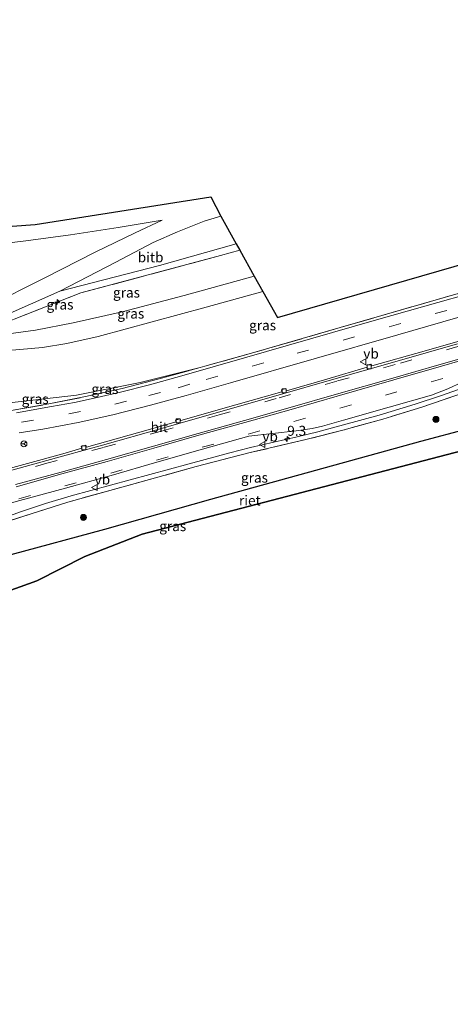
# Model space of a CAD drawing. Units: metres. Extents: x 119996 to 130002, y 544389 to 548655.
# Drawn here: x 120629 to 120737, y 544423 to 544670 of the extents above; entities that cross this region are included whole.
import ezdxf
from ezdxf.enums import TextEntityAlignment as Align

# ---------------------------------------------------------------- set-up
doc = ezdxf.new("R2010")
doc.units = ezdxf.units.M
doc.linetypes.add('IE-TERREINAFSCHEIDING', pattern=[10, 8, -2])
doc.linetypes.add('VW-3-9_STREEP', pattern=[12, 3, -9])
doc.layers.get('0').update_dxf_attribs({"lineweight": 25})
for name, color, linetype, lineweight in [('B-ME-AL-OVERIG-S-B1', 7, 'Continuous', 18), ('B-ME-AM-KILOMETR-S-B1', 7, 'Continuous', 18), ('B-ME-BV-GELEIDECONSTRUCTIE-GELEIDERAIL-L-B1', 213, 'BV-GELEIDERAIL', 18), ('B-ME-GR-BOOM-S-B1', 93, 'Continuous', 18), ('B-ME-GW-KRUINLIJN-L-B1', 93, 'Continuous', 18), ('B-ME-GW-TEENLIJN-L-B1', 93, 'Continuous', 18), ('B-ME-IE-GRASLAND-GV-B6', 93, 'Continuous', 18), ('B-ME-IE-RIET-GV-B6', 10, 'Continuous', 25), ('B-ME-IE-TERREINAFSCHEIDING-RASTERHEKWERK-L-B1', 8, 'IE-TERREINAFSCHEIDING', 18), ('B-ME-KG-KADASTRAAL-OPNAMEDTMGRENS-L-B1', 10, 'Continuous', 25), ('B-ME-OB-BEKLEDING-GV-B6', 253, 'Continuous', 18), ('B-ME-VH-VERH_SOORT-BITUMEN-GV-B6', 8, 'IE-TERREINAFSCHEIDING-NATUURLIJK-HOUTWAL', 18), ('B-ME-VV-KOLK-S-B1', 8, 'Continuous', 18), ('B-ME-VW-MARKERING-39STREEP-015-L-B1', 255, 'VW-3-9_STREEP', 18), ('B-ME-VW-MARKERING-STREEP-015-L-B1', 7, 'Continuous', 18), ('B-ME-VW-MEUBILAIR_WEGMEUBILAIR-RONA-S-B1', 8, 'Continuous', 18), ('B-ME-VW-MEUBILAIR_WEGMEUBILAIR-VERKEERSBORD-S-B1', 8, 'Continuous', 18)]:
    doc.layers.add(name, color=color, linetype=linetype, lineweight=lineweight)
doc.styles.add('NLCS-ISO', font='NLCS-ISO.TTF')
doc.linetypes.add('BV-GELEIDERAIL', pattern='A,10,-3,[108,NLCS.SHX,S=1,R=0,X=0,Y=0],-3', length=16)
doc.linetypes.add('IE-TERREINAFSCHEIDING-NATUURLIJK-HOUTWAL', pattern='A,7,-1.5,[67,NLCS.SHX,S=0.75,R=45,X=0,Y=0],-1.5,7,-1.5,[70,NLCS.SHX,S=0.75,R=0,X=0,Y=0],-1.5', length=20)

# ---------------------------------------------------------------- blocks, each defined once
blk = doc.blocks.new('verkeersbord')
for p, q in [((0, 0.75), (-0.75, -0.625)), ((0.75, -0.625), (0, 0.75)), ((-0.75, -0.625), (0.75, -0.625))]:
    blk.add_line(p, q)
blk = doc.blocks.new('wegwijzer')
for q in [(-0.53, -0.53), (0, 0.75), (0.53, -0.53)]:
    blk.add_line((0, 0), q)
blk.add_circle((0, 0), 0.75)
blk = doc.blocks.new('boom')
blk.add_hatch(color=256).paths.add_polyline_path([(-0.75, 0, 1), (0.75, 0, 1)])
blk.add_circle((0, 0), 0.75)
blk = doc.blocks.new('hecto')
for p, q in [((0, 0.625), (-0.625, 0)), ((0, -0.625), (0, 0.625)), ((-0.625, 0), (0.625, 0)), ((0.625, 0), (0, -0.625))]:
    blk.add_line(p, q)
blk = doc.blocks.new('kolk')
blk.add_lwpolyline([(-0.5, -0.5), (0.5, -0.5), (0.5, 0.5), (-0.5, 0.5)], close=True)

msp = doc.modelspace()

# ---------------------------------------------------------------- linework, layer by layer
at = {"layer": 'B-ME-BV-GELEIDECONSTRUCTIE-GELEIDERAIL-L-B1'}
msp.add_polyline3d([(120616.81, 544541.804, 4.191), (120629.442, 544546.385, 4.609), (120635.743, 544548.516, 4.722), (120642.119, 544550.375, 4.803), (120671.701, 544558.447, 4.912), (120681.921, 544561.208, 4.87), (120687.094, 544562.525, 4.815), (120698.787, 544565.194, 4.807), (120703.995, 544566.468, 4.777), (120710.409, 544568.212, 4.811), (120719.376, 544570.677, 4.782), (120728.343, 544573.377, 4.786), (120734.747, 544575.469, 4.819), (120743.477, 544578.611, 4.836), (120748.531, 544580.365, 4.836), (120753.623, 544581.974, 4.857), (120759.944, 544583.855, 4.879), (120762.493, 544584.621, 4.842)], dxfattribs=at)
at = {"layer": 'B-ME-GW-KRUINLIJN-L-B1'}
for points in [[(120688.066, 544605.571, 9.191), (120670.452, 544600.709, 9.209), (120654.946, 544596.614, 9.226), (120642.695, 544593.817, 9.197), (120633.182, 544591.977, 9.155), (120623.979, 544590.747, 9.188)], [(120690.22, 544601.709, 9.14), (120675.993, 544597.789, 9.197), (120648.96, 544590.43, 9.235), (120641.034, 544588.61, 9.193), (120635.003, 544587.671, 9.167), (120629.281, 544587.12, 9.15), (120624.028, 544586.729, 9.1)]]:
    msp.add_polyline3d(points, dxfattribs=at)
at = {"layer": 'B-ME-GW-TEENLIJN-L-B1'}
msp.add_polyline3d([(120674.518, 544582.616, 4.631), (120659.412, 544578.825, 4.592), (120643.51, 544575.655, 4.744), (120626.705, 544573.744, 4.579)], dxfattribs=at)
at = {"layer": 'B-ME-IE-GRASLAND-GV-B6'}
for points in [[(120594.665, 544583.171, 8.822), (120594.364, 544584.305, 8.83), (120594.28, 544584.683, 8.784), (120602.169, 544586.664, 9.163), (120605.865, 544587.607, 9.273), (120609.253, 544588.702, 9.268), (120612.782, 544589.944, 9.23), (120617.202, 544591.959, 9.02), (120639.292, 544601.761, 7.666), (120664.304, 544608.239, 7.552), (120683.555, 544613.659, 7.536), (120684.426, 544612.096, 7.847), (120679.603, 544610.745, 7.847), (120644.62, 544601.334, 7.852), (120624.177, 544593.296, 8.779), (120618.92, 544591.095, 9.032), (120623.979, 544590.747, 9.188), (120624.028, 544586.729, 9.1), (120612.105, 544586.304, 9.256), (120608.728, 544585.982, 9.319), (120605.213, 544585.49, 9.243), (120600.949, 544584.526, 9.041), (120594.749, 544583.191, 8.826), (120594.665, 544583.171, 8.822)], [(120623.979, 544590.747, 9.188), (120624.177, 544593.296, 8.779), (120644.62, 544601.334, 7.852), (120679.603, 544610.745, 7.847), (120684.426, 544612.096, 7.847), (120688.066, 544605.571, 9.191), (120670.452, 544600.709, 9.209), (120654.946, 544596.614, 9.226), (120642.695, 544593.817, 9.197), (120633.182, 544591.977, 9.155), (120623.979, 544590.747, 9.188)], [(120624.028, 544586.729, 9.1), (120629.281, 544587.12, 9.15), (120635.003, 544587.671, 9.167), (120641.034, 544588.61, 9.193), (120648.96, 544590.43, 9.235), (120675.993, 544597.789, 9.197), (120690.22, 544601.709, 9.14), (120693.891, 544595.185, 6.692), (120754.359, 544612.686, 6.918), (120756.253, 544606.152, 4.563), (120709.544, 544592.622, 4.583), (120687.919, 544586.385, 4.545), (120675.624, 544582.921, 4.63), (120674.518, 544582.616, 4.631), (120659.412, 544578.825, 4.592), (120643.51, 544575.655, 4.744), (120626.705, 544573.744, 4.579), (120624.028, 544586.729, 9.1)], [(120627.096, 544571.817, 4.513), (120636.59, 544573.477, 4.516), (120645.746, 544575.309, 4.6), (120654.915, 544577.353, 4.609), (120663.862, 544579.674, 4.642), (120674.518, 544582.616, 4.631), (120675.624, 544582.921, 4.63), (120687.919, 544586.385, 4.545), (120709.544, 544592.622, 4.583), (120756.253, 544606.152, 4.563)], [(120624.028, 544586.729, 9.1), (120623.979, 544590.747, 9.188), (120633.182, 544591.977, 9.155), (120642.695, 544593.817, 9.197), (120654.946, 544596.614, 9.226), (120670.452, 544600.709, 9.209), (120688.066, 544605.571, 9.191), (120690.22, 544601.709, 9.14), (120675.993, 544597.789, 9.197), (120648.96, 544590.43, 9.235), (120641.034, 544588.61, 9.193), (120635.003, 544587.671, 9.167), (120629.281, 544587.12, 9.15), (120624.028, 544586.729, 9.1)], [(120756.511, 544605.259, 4.514), (120718.716, 544594.562, 4.503), (120685.627, 544585.044, 4.491), (120669.914, 544580.527, 4.499), (120661.825, 544578.252, 4.491), (120654.556, 544576.412, 4.52), (120647.91, 544574.893, 4.541), (120642.971, 544573.854, 4.524), (120637.262, 544572.793, 4.52), (120628.456, 544571.239, 4.507)], [(120629.108, 544566.193, 4.385), (120635.049, 544567.106, 4.381), (120643.916, 544568.818, 4.394), (120652.584, 544570.776, 4.394), (120662.021, 544573.14, 4.419), (120670.983, 544575.606, 4.423), (120682.124, 544578.737, 4.406), (120724.049, 544590.824, 4.385), (120757.869, 544600.574, 4.355)], [(120741.965, 544590.019, 4.369), (120730.612, 544586.733, 4.372), (120717.525, 544583.003, 4.34), (120717.294, 544583.45, 4.34), (120716.264, 544583.163, 4.355), (120716.34, 544582.661, 4.325), (120706.2, 544579.708, 4.321), (120696.127, 544576.789, 4.324), (120695.997, 544577.309, 4.346), (120694.847, 544576.984, 4.33), (120694.955, 544576.509, 4.332), (120683.438, 544573.237, 4.357), (120669.624, 544569.288, 4.345), (120669.453, 544569.759, 4.352), (120668.311, 544569.416, 4.362), (120668.449, 544568.953, 4.349), (120659.338, 544566.382, 4.365), (120645.962, 544562.644, 4.33), (120645.802, 544563.098, 4.324), (120644.697, 544562.811, 4.335), (120644.849, 544562.359, 4.321), (120640.079, 544560.991, 4.337), (120623.156, 544556.366, 4.342)], [(120622.542, 544542.803, 4.027), (120632.391, 544545.954, 4.128), (120641.35, 544548.863, 4.149), (120652.764, 544552.031, 4.141), (120673.487, 544557.737, 4.06), (120687.035, 544561.249, 4.027), (120700.982, 544564.554, 4.048), (120710.212, 544566.878, 4.018), (120720.268, 544569.682, 4.069), (120730.058, 544572.656, 4.044), (120741.729, 544576.646, 4.022), (120752.508, 544580.146, 4.018), (120762.865, 544583.336, 3.959), (120765.669, 544573.662, 0.501), (120729.834, 544564.131, 0.105), (120677.19, 544549.578, 0.21), (120650.555, 544542.041, 0.358), (120627.103, 544535.692, 0.274), (120615.527, 544532.332, 0.387), (120610.541, 544526.616, 0.505), (120614.353, 544533.553, 1.062), (120622.542, 544542.803, 4.027)], [(120627.096, 544571.817, 4.513), (120626.705, 544573.744, 4.579), (120643.51, 544575.655, 4.744), (120659.412, 544578.825, 4.592), (120674.518, 544582.616, 4.631), (120663.862, 544579.674, 4.642), (120654.915, 544577.353, 4.609), (120645.746, 544575.309, 4.6), (120636.59, 544573.477, 4.516), (120627.096, 544571.817, 4.513)], [(120624.2084, 544547.8227, 4.3012), (120629.3, 544549.201, 4.31), (120640.754, 544552.367, 4.302), (120652.174, 544555.555, 4.27), (120663.626, 544558.875, 4.287), (120675.107, 544562.128, 4.311), (120686.654, 544565.36, 4.311), (120698.592, 544566.691, 4.225), (120702.544, 544567.324, 4.199), (120705.147, 544567.922, 4.221), (120710.403, 544569.371, 4.234), (120721.855, 544572.634, 4.236), (120732.485, 544575.675, 4.259), (120736.593, 544577.268, 4.267), (120740.123, 544578.957, 4.281)], [(120741.729, 544576.646, 4.022), (120730.058, 544572.656, 4.044), (120720.268, 544569.682, 4.069), (120710.212, 544566.878, 4.018), (120700.982, 544564.554, 4.048), (120687.035, 544561.249, 4.027), (120673.487, 544557.737, 4.06), (120652.764, 544552.031, 4.141), (120641.35, 544548.863, 4.149), (120632.391, 544545.954, 4.128), (120622.542, 544542.803, 4.027)]]:
    msp.add_polyline3d(points, dxfattribs=at)
at = {"layer": 'B-ME-IE-RIET-GV-B6'}
msp.add_polyline3d([(120609.044, 544520.867, 0.391), (120610.541, 544526.616, 0.505), (120615.527, 544532.332, 0.387), (120627.103, 544535.692, 0.274), (120650.555, 544542.041, 0.358), (120677.19, 544549.578, 0.21), (120729.834, 544564.131, 0.105), (120765.669, 544573.662, 0.501), (120766.999, 544569.075, 0.016), (120740.032, 544561.706, 0.005), (120659.96, 544540.784, 0.08), (120645.567, 544535.219, 0.552), (120633.521, 544529.12, 0.147), (120616.49, 544522.947, 0.145), (120609.044, 544520.867, 0.391)], dxfattribs=at)
at = {"layer": 'B-ME-IE-TERREINAFSCHEIDING-RASTERHEKWERK-L-B1'}
for points in [[(120684.426, 544612.096, 7.847), (120679.603, 544610.745, 7.847), (120644.62, 544601.334, 7.852), (120624.177, 544593.296, 8.779)], [(120756.253, 544606.152, 4.563), (120709.544, 544592.622, 4.583), (120687.919, 544586.385, 4.545), (120675.624, 544582.921, 4.63), (120674.518, 544582.616, 4.631)], [(120762.865, 544583.336, 3.959), (120752.508, 544580.146, 4.018), (120741.729, 544576.646, 4.022), (120730.058, 544572.656, 4.044), (120720.268, 544569.682, 4.069), (120710.212, 544566.878, 4.018), (120700.982, 544564.554, 4.048), (120687.035, 544561.249, 4.027), (120673.487, 544557.737, 4.06), (120652.764, 544552.031, 4.141), (120641.35, 544548.863, 4.149), (120632.391, 544545.954, 4.128), (120622.542, 544542.803, 4.027)], [(120627.096, 544571.817, 4.513), (120636.59, 544573.477, 4.516), (120645.746, 544575.309, 4.6), (120654.915, 544577.353, 4.609), (120663.862, 544579.674, 4.642), (120674.518, 544582.616, 4.631)]]:
    msp.add_polyline3d(points, dxfattribs=at)
at = {"layer": 'B-ME-KG-KADASTRAAL-OPNAMEDTMGRENS-L-B1'}
for points in [[(120335.626, 544669.902, 5.45), (120363.588, 544655.39, 5.452), (120393.761, 544643.506, 5.452), (120429.569, 544632.606, 5.448), (120469.798, 544623.61, 5.452), (120503.389, 544618.794, 5.448), (120547.501, 544614.989, 5.448), (120588.098, 544615.236, 5.452), (120633.095, 544618.492, 5.452), (120677.19, 544625.449, 5.46), (120679.664, 544620.635, 5.85), (120683.555, 544613.659, 7.536), (120684.426, 544612.096, 7.847), (120688.066, 544605.571, 9.191), (120690.22, 544601.709, 9.14), (120693.891, 544595.185, 6.692), (120754.359, 544612.686, 6.918)], [(120384.874, 544453.453, -0.16), (120414.765, 544461.262, -0.25), (120415.175, 544461.37, -0.546), (120514.3, 544486.552, -0.535), (120603.959, 544422.81, -0.535), (120610.58, 544433.18, -0.535), (120610.754, 544433.423, -0.25), (120618.988, 544457.899, -0.341), (120625.397, 544469.153, -0.35), (120621.806, 544490.875, -0.341), (120620.7, 544497.546, -0.28), (120616.49, 544522.947, 0.145), (120633.521, 544529.12, 0.147), (120645.567, 544535.219, 0.552), (120659.96, 544540.784, 0.08), (120740.032, 544561.706, 0.005), (120755.955, 544552.612, -0.13), (120756.094, 544552.532, -0.223), (120774.907, 544541.788, -0.223)]]:
    msp.add_polyline3d(points, dxfattribs=at)
at = {"layer": 'B-ME-OB-BEKLEDING-GV-B6'}
for points in [[(120639.292, 544601.761, 7.666), (120653.321, 544609.087, 6.654), (120662.705, 544614.028, 6.021), (120668.845, 544616.678, 5.92), (120675.512, 544619.324, 5.886), (120679.664, 544620.635, 5.85), (120683.555, 544613.659, 7.536), (120664.304, 544608.239, 7.552), (120639.292, 544601.761, 7.666)], [(120619.733, 544613.061, 5.764), (120630.792, 544614.441, 5.756), (120642.015, 544615.946, 5.773), (120653.933, 544617.777, 5.789), (120664.971, 544619.629, 5.709), (120658.175, 544616.406, 6.051), (120648.158, 544611.583, 6.696), (120635.536, 544605.139, 7.653), (120621.213, 544597.909, 8.615)]]:
    msp.add_polyline3d(points, dxfattribs=at)
at = {"layer": 'B-ME-VH-VERH_SOORT-BITUMEN-GV-B6'}
for points in [[(120588.098, 544615.236, 5.452), (120633.095, 544618.492, 5.452), (120677.19, 544625.449, 5.46), (120679.664, 544620.635, 5.85), (120675.512, 544619.324, 5.886), (120668.845, 544616.678, 5.92), (120662.705, 544614.028, 6.021), (120653.321, 544609.087, 6.654), (120639.292, 544601.761, 7.666), (120617.202, 544591.959, 9.02)], [(120621.213, 544597.909, 8.615), (120635.536, 544605.139, 7.653), (120648.158, 544611.583, 6.696), (120658.175, 544616.406, 6.051), (120664.971, 544619.629, 5.709), (120653.933, 544617.777, 5.789), (120642.015, 544615.946, 5.773), (120630.792, 544614.441, 5.756), (120619.733, 544613.061, 5.764)], [(120628.456, 544571.239, 4.507), (120637.262, 544572.793, 4.52), (120642.971, 544573.854, 4.524), (120647.91, 544574.893, 4.541), (120654.556, 544576.412, 4.52), (120661.825, 544578.252, 4.491), (120669.914, 544580.527, 4.499), (120685.627, 544585.044, 4.491), (120718.716, 544594.562, 4.503), (120756.511, 544605.259, 4.514)], [(120757.869, 544600.574, 4.355), (120724.049, 544590.824, 4.385), (120682.124, 544578.737, 4.406), (120670.983, 544575.606, 4.423), (120662.021, 544573.14, 4.419), (120652.584, 544570.776, 4.394), (120643.916, 544568.818, 4.394), (120635.049, 544567.106, 4.381), (120629.108, 544566.193, 4.385)], [(120739.029, 544588.539, 4.363), (120723.319, 544584.075, 4.364), (120708.598, 544579.829, 4.366), (120693.447, 544575.491, 4.346), (120679.075, 544571.413, 4.353), (120664.77, 544567.311, 4.376), (120650.004, 544563.124, 4.36), (120636.052, 544559.25, 4.344), (120622.1296, 544555.4613, 4.3332)], [(120622.1296, 544555.4613, 4.3332), (120636.052, 544559.25, 4.344), (120650.004, 544563.124, 4.36), (120664.77, 544567.311, 4.376), (120679.075, 544571.413, 4.353), (120693.447, 544575.491, 4.346), (120708.598, 544579.829, 4.366), (120723.319, 544584.075, 4.364), (120739.029, 544588.539, 4.363)], [(120623.156, 544556.366, 4.342), (120640.079, 544560.991, 4.337), (120644.849, 544562.359, 4.321), (120644.697, 544562.811, 4.335), (120645.802, 544563.098, 4.324), (120645.962, 544562.644, 4.33), (120659.338, 544566.382, 4.365), (120668.449, 544568.953, 4.349), (120668.311, 544569.416, 4.362), (120669.453, 544569.759, 4.352), (120669.624, 544569.288, 4.345), (120683.438, 544573.237, 4.357), (120694.955, 544576.509, 4.332), (120694.847, 544576.984, 4.33), (120695.997, 544577.309, 4.346), (120696.127, 544576.789, 4.324), (120706.2, 544579.708, 4.321), (120716.34, 544582.661, 4.325), (120716.264, 544583.163, 4.355), (120717.294, 544583.45, 4.34), (120717.525, 544583.003, 4.34), (120730.612, 544586.733, 4.372), (120741.965, 544590.019, 4.369)], [(120740.123, 544578.957, 4.281), (120736.593, 544577.268, 4.267), (120732.485, 544575.675, 4.259), (120721.855, 544572.634, 4.236), (120710.403, 544569.371, 4.234), (120705.147, 544567.922, 4.221), (120702.544, 544567.324, 4.199), (120698.592, 544566.691, 4.225), (120686.654, 544565.36, 4.311), (120675.107, 544562.128, 4.311), (120663.626, 544558.875, 4.287), (120652.174, 544555.555, 4.27), (120640.754, 544552.367, 4.302), (120629.3, 544549.201, 4.31), (120624.2084, 544547.8227, 4.3012), (120617.7, 544546.061, 4.29), (120606.256, 544542.936, 4.306)]]:
    msp.add_polyline3d(points, dxfattribs=at)
at = {"layer": 'B-ME-VW-MARKERING-39STREEP-015-L-B1'}
for points in [[(120618.063, 544567.073, 4.44), (120629.744, 544568.88, 4.444), (120641.534, 544570.979, 4.457), (120653.087, 544573.451, 4.457), (120661.655, 544575.614, 4.461), (120668.996, 544577.554, 4.457), (120676.02, 544579.619, 4.465), (120698.803, 544586.175, 4.423), (120757.173, 544602.976, 4.456)], [(120753.783, 544592.095, 4.393), (120739.086, 544587.878, 4.397), (120723.373, 544583.337, 4.384), (120708.707, 544579.175, 4.393), (120693.547, 544574.815, 4.37), (120679.245, 544570.741, 4.381), (120664.831, 544566.659, 4.391), (120650.225, 544562.565, 4.378), (120636.095, 544558.585, 4.358), (120622.3143, 544554.7825, 4.3658), (120607.19, 544550.594, 4.368), (120590.062, 544545.965, 4.39), (120576.212, 544542.206, 4.39)], [(120578.682, 544536.001, 4.433), (120582.945, 544537.151, 4.385), (120594.493, 544540.291, 4.325), (120606.028, 544543.389, 4.315), (120617.543, 544546.55, 4.308), (120624.07, 544548.3312, 4.3154), (120629.06, 544549.693, 4.321), (120640.556, 544552.899, 4.323), (120652.079, 544556.115, 4.301), (120663.544, 544559.371, 4.326), (120675.034, 544562.592, 4.315), (120686.519, 544565.879, 4.325), (120697.998, 544569.102, 4.286), (120709.503, 544572.437, 4.295), (120720.928, 544575.678, 4.298), (120732.425, 544579, 4.317), (120743.94, 544582.34, 4.319), (120755.365, 544585.576, 4.335)]]:
    msp.add_polyline3d(points, dxfattribs=at)
at = {"layer": 'B-ME-VW-MARKERING-STREEP-015-L-B1'}
for points in [[(120745.745, 544586.554, 4.426), (120734.276, 544583.25, 4.424), (120722.812, 544579.946, 4.427), (120708.652, 544575.925, 4.406), (120697.074, 544572.591, 4.404), (120685.573, 544569.337, 4.408), (120674.009, 544566.037, 4.411), (120662.791, 544562.872, 4.408), (120650.979, 544559.509, 4.389), (120639.642, 544556.358, 4.421), (120628.24, 544553.217, 4.419)], [(120628.371, 544552.674, 4.419), (120639.799, 544555.919, 4.408), (120651.149, 544559.051, 4.373), (120662.907, 544562.388, 4.408), (120674.179, 544565.611, 4.416), (120685.712, 544568.813, 4.401), (120697.297, 544572.12, 4.412), (120708.821, 544575.422, 4.4), (120723.039, 544579.519, 4.417), (120734.391, 544582.772, 4.423), (120745.959, 544586.126, 4.435)]]:
    msp.add_polyline3d(points, dxfattribs=at)

# ---------------------------------------------------------------- block references
at = {"layer": 'B-ME-AL-OVERIG-S-B1', "rotation": 90}
msp.add_blockref('hecto', (120638.68, 544599.042, 7.986), dxfattribs=at)
at = {"layer": 'B-ME-AM-KILOMETR-S-B1', "rotation": 90}
msp.add_blockref('hecto', (120696.323, 544564.696, 4.056), dxfattribs=at)
at = {"layer": 'B-ME-GR-BOOM-S-B1', "rotation": 90}
for p in [(120733.59, 544569.605, 1.235), (120645.241, 544544.999, 2.007)]:
    msp.add_blockref('boom', p, dxfattribs=at)
at = {"layer": 'B-ME-VV-KOLK-S-B1', "rotation": 90}
for p in [(120716.875, 544582.787, 4.203), (120695.51, 544576.724, 4.163), (120668.997, 544569.196, 4.231), (120645.369, 544562.498, 4.182)]:
    msp.add_blockref('kolk', p, dxfattribs=at)
at = {"layer": 'B-ME-VW-MEUBILAIR_WEGMEUBILAIR-RONA-S-B1', "rotation": 90}
msp.add_blockref('wegwijzer', (120630.331, 544563.453, 4.343), dxfattribs=at)
at = {"layer": 'B-ME-VW-MEUBILAIR_WEGMEUBILAIR-VERKEERSBORD-S-B1', "rotation": 90}
for p in [(120715.388, 544584.061, 4.385), (120690.092, 544563.268, 4.014), (120648.042, 544552.478, 4.111)]:
    msp.add_blockref('verkeersbord', p, dxfattribs=at)

# ---------------------------------------------------------------- texts
at = {"layer": 'B-ME-AM-KILOMETR-S-B1', "ltscale": 0.2, "style": 'NLCS-ISO'}
msp.add_text('9.3', height=2.5, dxfattribs=at).set_placement((120696.323, 544564.696, 4.056), align=Align.BOTTOM_LEFT)
at = {"layer": 'B-ME-IE-GRASLAND-GV-B6', "ltscale": 0.2, "style": 'NLCS-ISO'}
for p in [(120656.0225, 544601.4215), (120639.353, 544598.415), (120657.0995, 544596.15), (120690.1405, 544593.215), (120650.6115, 544577.2165), (120633.133, 544574.712), (120688.105, 544554.976), (120667.613, 544542.8055)]:
    msp.add_text('gras', height=2.5, dxfattribs=at).set_placement(p, align=Align.MIDDLE_CENTER)
at = {"layer": 'B-ME-IE-RIET-GV-B6', "ltscale": 0.2, "style": 'NLCS-ISO'}
msp.add_text('riet', height=2.5, dxfattribs=at).set_placement((120686.9425, 544549.2409), align=Align.MIDDLE_CENTER)
at = {"layer": 'B-ME-OB-BEKLEDING-GV-B6', "ltscale": 0.2, "style": 'NLCS-ISO'}
msp.add_text('bitb', height=2.5, dxfattribs=at).set_placement((120662.072, 544610.2805), align=Align.MIDDLE_CENTER)
at = {"layer": 'B-ME-VH-VERH_SOORT-BITUMEN-GV-B6', "ltscale": 0.2, "style": 'NLCS-ISO'}
msp.add_text('bit', height=2.5, dxfattribs=at).set_placement((120664.2337, 544567.6531), align=Align.MIDDLE_CENTER)
at = {"layer": 'B-ME-VW-MEUBILAIR_WEGMEUBILAIR-VERKEERSBORD-S-B1', "ltscale": 0.2, "style": 'NLCS-ISO'}
for p in [(120715.388, 544584.061, 4.385), (120690.092, 544563.268, 4.014), (120648.042, 544552.478, 4.111)]:
    msp.add_text('vb', height=2.5, dxfattribs=at).set_placement(p, align=Align.BOTTOM_LEFT)

doc.saveas('drawing.dxf')
